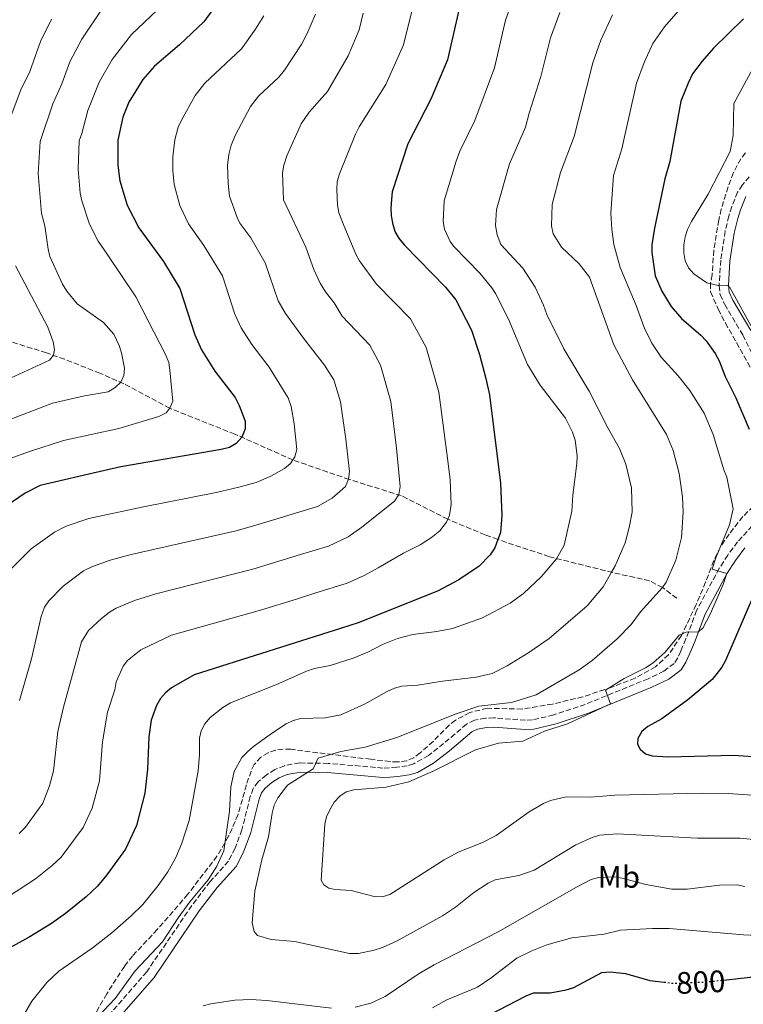
# Model space of a CAD drawing. Units: metres. Extents: x 638657 to 642128, y 4704366 to 4706739.
# Drawn here: x 639025 to 639258, y 4704740 to 4705058 of the extents above; entities that cross this region are included whole.
import ezdxf
from ezdxf.enums import TextEntityAlignment as Align

# ---------------------------------------------------------------- set-up
doc = ezdxf.new("R2010")
doc.units = ezdxf.units.M
doc.header["$MEASUREMENT"] = 0
doc.linetypes.add('DGN Style 3', pattern=[2.435891, 1.739922, -0.695969])
doc.linetypes.add('DGN Style 5', pattern=[1.217945, 0.521977, -0.695969])
for name, color, linetype, lineweight in [('Barranco lineal', 142, 'DGN Style 3', 13), ('Camino', 7, 'DGN Style 3', 0), ('Cota de curva de nivel directora', 7, 'Continuous', 0), ('Curva de nivel directora', 30, 'Continuous', 30), ('Curva de nivel directora no vista', 30, 'DGN Style 5', 30), ('Curva de nivel intermedia', 30, 'Continuous', 0), ('Etiqueta de uso rústico', 92, 'Continuous', 0), ('Margen derecho', 7, 'Continuous', 0), ('Zona arbolada', 92, 'DGN Style 3', 0)]:
    doc.layers.add(name, color=color, linetype=linetype, lineweight=lineweight)
doc.styles.add('Style-Arial', font='arial.ttf')

msp = doc.modelspace()

# ---------------------------------------------------------------- linework, layer by layer
at = {"layer": 'Barranco lineal', "color": 142, "linetype": 'DGN Style 3', "lineweight": 13}
msp.add_polyline3d([(639236.78, 4704871.06, 816.36), (639232.18, 4704874.51, 815), (639227.97, 4704876.73, 813.72), (639216.09, 4704879.34, 810.12), (639195.63, 4704884.49, 804.35), (639179.02, 4704890.05, 800), (639174.88, 4704891.56, 800), (639162.82, 4704896.59, 795), (639147.79, 4704904.23, 790.25), (639130.96, 4704909.45, 785.07), (639112.79, 4704915.74, 780), (639094.09, 4704924.09, 774.39), (639073.04, 4704932.46, 770), (639058.19, 4704940.38, 765.27), (639050.43, 4704943.79, 763.38), (639039.07, 4704948.29, 760.89), (639033.18, 4704950.34, 759.36), (639018.99, 4704954.89, 755)], dxfattribs=at)
at = {"layer": 'Camino', "color": 7, "linetype": 'DGN Style 3', "lineweight": 0}
for points in [[(639260.2, 4705007.23, 833.18), (639257.92, 4705004.61, 833.11), (639256.44, 4705002.28, 833.18), (639254.51, 4704997.62, 833.49), (639253.61, 4704994.59, 833.6), (639252.4, 4704989.66, 833.18), (639250.97, 4704980.29, 831.46), (639250.42, 4704972.03, 830.11), (639250.77, 4704969.19, 829.79), (639252.27, 4704966, 828.94), (639258.09, 4704956.15, 828.94), (639261.06, 4704950.09, 828.94)], [(639267.69, 4704901.67, 824.5), (639256.42, 4704889.31, 821.03), (639253.23, 4704885, 820.22), (639250.51, 4704880.73, 819.63), (639243.19, 4704867.15, 819.41), (639239.72, 4704857.9, 820.26), (639238.05, 4704853.93, 820.91), (639237.08, 4704851.78, 821.11), (639235.96, 4704850.01, 821.11), (639232.61, 4704847.44, 821.11), (639227.53, 4704845.04, 821.06), (639207.22, 4704836.75, 818.99), (639197.02, 4704833.33, 818.36), (639190.16, 4704831.76, 817.73), (639187.9, 4704831.67, 817.51), (639177.74, 4704832.39, 816.66), (639175.03, 4704832.31, 816.66), (639171.49, 4704831.63, 816.67), (639168.9, 4704830.37, 816.87), (639161.47, 4704824.1, 818.2), (639156.55, 4704820.23, 818.36), (639151.83, 4704817.55, 818.36), (639149.71, 4704816.91, 818.36), (639146.36, 4704816.44, 818.14), (639143.96, 4704816.26, 818.36), (639141.86, 4704816.18, 817.97), (639124.17, 4704817.7, 815.53), (639114.99, 4704817.82, 814.36), (639110.13, 4704816.94, 813.8), (639107.01, 4704815.68, 813.44), (639104.16, 4704813.93, 813.09), (639101.63, 4704811.72, 812.78), (639099.97, 4704809.62, 812.58), (639099.01, 4704806.98, 812.43), (639096.34, 4704796.25, 811.44), (639094.12, 4704790.25, 810.98), (639091.98, 4704786.1, 810.31)], [(639091.98, 4704786.1, 810.31), (639086.07, 4704779.5, 810.05), (639080.14, 4704771.75, 809.46), (639065.61, 4704750.35, 810.77), (639053.76, 4704736.75, 810.31), (639042.39, 4704722.39, 810.86), (639035.64, 4704713.92, 809.76), (639028.57, 4704705.31, 807.91), (639024.21, 4704700, 806.77)]]:
    msp.add_polyline3d(points, dxfattribs=at)
at = {"layer": 'Curva de nivel directora', "color": 30, "linetype": 'Continuous', "lineweight": 30, "flags": 128}
for points, elevation in [([(639166.93, 4705063.51), (639162.72, 4705045.02), (639157.35, 4705032.33), (639149.96, 4705017.9), (639144.81, 4705002.37), (639144.41, 4704997.37), (639144.53, 4704994.64), (639145.03, 4704991.85), (639145.85, 4704989.4), (639147.09, 4704987.23), (639148.82, 4704985.18), (639162.05, 4704971.65), (639165.43, 4704967.53), (639170.53, 4704957.72), (639173.01, 4704949.84), (639175.16, 4704942.1), (639176.24, 4704936.8), (639179.85, 4704908.21), (639180.25, 4704897.76), (639179.86, 4704892.32), (639179.02, 4704890.05), (639178.05, 4704887.4), (639176.53, 4704885.08), (639172.92, 4704881.4), (639166.38, 4704877.05), (639159.53, 4704873.37), (639133.91, 4704863.09), (639128.45, 4704861.39), (639080.92, 4704846.26), (639073.57, 4704842.16), (639071.64, 4704840.54), (639070.01, 4704838.64), (639068.71, 4704836.44), (639066.99, 4704831.61), (639066.26, 4704826.31), (639065.86, 4704815.81), (639064.93, 4704808.02), (639062.24, 4704797.59), (639058.68, 4704789.98), (639052.72, 4704781.67), (639049.68, 4704777.99), (639046.04, 4704774.55), (639039.37, 4704769.18), (639034.82, 4704765.94), (639027.67, 4704761.52), (639008.36, 4704750.95)], 800), ([(639088.63, 4705063.75), (639084.03, 4705057.36), (639076.2, 4705049.92), (639068.13, 4705042.97), (639064.36, 4705038.66), (639059.77, 4705031.43), (639057.9, 4705026.51), (639056.27, 4705019.07), (639056.31, 4705011.07), (639056.94, 4705005.96), (639059.29, 4704998.1), (639063.03, 4704990.8), (639071.03, 4704979.9), (639076.29, 4704971.13), (639081.15, 4704956.21), (639083.3, 4704951.31), (639087.6, 4704944.42), (639094.14, 4704935.91), (639095.42, 4704933.39), (639097.37, 4704928.29), (639097.35, 4704925.79), (639096.33, 4704923.15), (639094.43, 4704921.02)], 775), ([(639258.38, 4705058.34), (639248.67, 4705048.82), (639244.95, 4705044.61), (639241.88, 4705040.53), (639240.42, 4705037.5), (639238.14, 4705031.67), (639234.51, 4705012.26), (639232.92, 4705006.66), (639229.59, 4704990.69), (639228.73, 4704985.29), (639228.68, 4704982.79), (639229.79, 4704975.29), (639231.91, 4704970.32), (639234.97, 4704965.38), (639238.32, 4704961.45), (639244.58, 4704956.08), (639246.29, 4704954.24), (639249.21, 4704950.13), (639250.5, 4704947.8), (639252.45, 4704942.71), (639255.8, 4704935.81), (639260.18, 4704925.67)], 825), ([(639094.43, 4704921.02), (639092.28, 4704919.73), (639089.65, 4704919.08), (639057.18, 4704913.57), (639046.94, 4704911.21), (639031.14, 4704907.46), (639026.32, 4704905), (639019.89, 4704900.55)], 775), ([(639261.83, 4704872.66), (639252.53, 4704850.97), (639251.31, 4704848.78), (639248.19, 4704844.85), (639240.36, 4704838.22), (639231.97, 4704832.12), (639227.44, 4704829.57), (639225.53, 4704827.96), (639224.17, 4704825.71), (639224.09, 4704823.93), (639224.94, 4704822.24), (639226.65, 4704820.8), (639228.83, 4704820.08), (639234.03, 4704819.8), (639255.2, 4704820.35), (639262.98, 4704819.83), (639267.92, 4704818.92), (639273.29, 4704817.29), (639282.73, 4704812.75), (639287.73, 4704810.77), (639294.85, 4704809.05)], 825), ([(639251.86, 4704747.65), (639260.52, 4704748.59), (639271.11, 4704752.23)], 800), ([(639164.69, 4704730.41), (639188.09, 4704742.56), (639190.5, 4704743.56), (639195.89, 4704743.57), (639201.01, 4704744.48), (639203.49, 4704745.26), (639212.6, 4704750.14), (639215.29, 4704750.34), (639220.27, 4704749.79), (639228.11, 4704747.57), (639232.68, 4704747.01)], 800)]:
    msp.add_lwpolyline(points, dxfattribs=dict(at, elevation=elevation))
at = {"layer": 'Curva de nivel directora no vista', "color": 30, "linetype": 'DGN Style 5', "lineweight": 30, "elevation": 800, "flags": 128}
msp.add_lwpolyline([(639232.68, 4704747.01), (639236.01, 4704746.6), (639246.64, 4704747.09), (639251.86, 4704747.65)], dxfattribs=at)
at = {"layer": 'Curva de nivel intermedia', "color": 30, "linetype": 'Continuous', "lineweight": 0, "flags": 128}
for points, elevation in [([(639184.71, 4705066.83), (639181.45, 4705057.84), (639177.86, 4705042.51), (639171.55, 4705025.41), (639166.7, 4705015.56), (639165.58, 4705012.29), (639161.69, 4704999.54), (639161.37, 4704992.77), (639161.79, 4704990.32), (639163.56, 4704986.31), (639164.79, 4704984.7), (639173.18, 4704976.12), (639177.01, 4704971.42), (639178.23, 4704969.59), (639182.38, 4704961.23), (639188.58, 4704946.59), (639192.65, 4704939.97), (639200.85, 4704929.22), (639203.08, 4704924.73), (639203.91, 4704922.15), (639204.57, 4704917.13), (639204.54, 4704914.59), (639203.21, 4704904.34), (639202.88, 4704899.24), (639200.36, 4704888.21), (639197.95, 4704883.8), (639192.96, 4704877.98), (639187.22, 4704872.62), (639183, 4704869.44), (639174.06, 4704864.73), (639164.32, 4704861.31), (639159.29, 4704860.31)], 805), ([(639070.97, 4705063.05), (639060.71, 4705053.25), (639054.48, 4705045.19)], 770), ([(639151.45, 4705061.71), (639148.52, 4705049.95), (639142.85, 4705037.12), (639134.15, 4705023.46), (639132.99, 4705021.07), (639127.81, 4705008.18), (639127.11, 4705005.78), (639127.02, 4705003.21), (639127.2, 4704998.13), (639127.64, 4704995.67), (639129.22, 4704991.56), (639133.11, 4704982.31), (639134.29, 4704980.1), (639139.83, 4704972.61), (639150.74, 4704961.37), (639155.81, 4704952.07), (639159.91, 4704937.62), (639162.53, 4704918), (639163.59, 4704909.48), (639163.86, 4704901.38), (639163.39, 4704897.91), (639162.82, 4704896.59), (639162.4, 4704895.6), (639160.21, 4704892.87), (639157.59, 4704890.68), (639153.89, 4704888.29), (639148.5, 4704885.63), (639140.32, 4704880.93), (639135.8, 4704878.4), (639130.28, 4704875.96), (639119.88, 4704872.66), (639114.31, 4704870.92), (639102.38, 4704867.2), (639073.63, 4704859.17), (639063.71, 4704854.44), (639059.34, 4704850.89), (639057.99, 4704849.15), (639055.76, 4704844.03), (639055.26, 4704841.45), (639052.93, 4704834.22), (639051.32, 4704824.66), (639050.33, 4704812.03), (639048.01, 4704803.18), (639045.11, 4704796.98), (639037.91, 4704787.39), (639035, 4704784.64), (639029.66, 4704780.34), (639002.14, 4704762.37)], 795), ([(639024.34, 4704795.06), (639026.39, 4704797.07), (639032.08, 4704804.88), (639034.17, 4704810.46), (639035.51, 4704815.26), (639036.87, 4704827.95), (639038.67, 4704835.85), (639044.55, 4704856.98), (639046.74, 4704860.59), (639050.94, 4704864.54), (639053.56, 4704866.54), (639055.7, 4704867.82), (639061.69, 4704870.34), (639068.5, 4704872.51), (639099.85, 4704880.41), (639107.97, 4704882.93), (639114.2, 4704884.84), (639124.31, 4704887.93), (639130.64, 4704890.88), (639135.04, 4704894.07), (639145.65, 4704902.44), (639147.01, 4704904.54), (639147.47, 4704907.13), (639146.29, 4704919.56), (639144.4, 4704934.61), (639141.08, 4704946.42), (639137.66, 4704952.9), (639128.76, 4704962.21), (639126.16, 4704966.49), (639123.29, 4704970.11), (639121.57, 4704972.86), (639119.58, 4704977.34), (639116.97, 4704984.5), (639109.79, 4704999.83), (639109.42, 4705008.58), (639109.84, 4705011.05), (639110.8, 4705013.99), (639115.49, 4705024.34), (639118.02, 4705028.2), (639123.96, 4705034.88), (639130.64, 4705046.37), (639134.19, 4705054.77), (639135.52, 4705060.11)], 790), ([(639024.51, 4704837.96), (639028.35, 4704851.48), (639031.49, 4704865.2), (639032.53, 4704868.13), (639033.96, 4704870.18), (639038.63, 4704874.98), (639045.22, 4704879.87), (639048.11, 4704881.34), (639053.73, 4704883.4), (639060.53, 4704885.23), (639094.43, 4704892.87), (639101.63, 4704894.94), (639120.71, 4704900.73), (639125.47, 4704903.36), (639129.75, 4704907.21), (639130.72, 4704909.53), (639131.09, 4704912.01), (639129.9, 4704922.45), (639128.21, 4704934.53), (639126.01, 4704941.63), (639122.97, 4704946.34), (639116.2, 4704955.06), (639110.4, 4704963.13), (639107.99, 4704967.18), (639103.79, 4704979.42), (639099.18, 4704987.5), (639095.63, 4704992.33), (639094.84, 4704994.11), (639092.37, 4705001.04), (639091.86, 4705005.09), (639091.7, 4705010.89), (639092.11, 4705014.42), (639092.86, 4705017.48), (639094.3, 4705020.84), (639099.09, 4705029.95), (639101.68, 4705033.37), (639108.23, 4705039.51), (639110.1, 4705041.73), (639115.66, 4705050.29), (639117.28, 4705053.39), (639120.12, 4705059.8)], 785), ([(639051.39, 4705061.83), (639044.64, 4705051.7), (639040.79, 4705044.46), (639038.2, 4705037.26), (639035.26, 4705030.85), (639031.13, 4705018.67), (639030.54, 4705008.3), (639031.64, 4704995.42), (639032.71, 4704991.43), (639033.71, 4704983.9), (639034.33, 4704981.48), (639038.37, 4704972.6), (639039.79, 4704970.27)], 765), ([(639074.69, 4705019.25), (639075.79, 4705023.32), (639076.78, 4705025.62), (639081.27, 4705033.53), (639084.34, 4705037.48), (639096.21, 4705048.63), (639100.75, 4705054.94), (639103.4, 4705059.27)], 780), ([(639199, 4705060.37), (639195.96, 4705052.17), (639192.88, 4705039.68), (639189.07, 4705027.83), (639187.94, 4705023.34), (639182.73, 4705011.45), (639178.57, 4704996.71), (639178.18, 4704991.54), (639178.75, 4704988.46), (639179.93, 4704985.39), (639187.05, 4704977.79), (639191.02, 4704971.65), (639193.78, 4704965.78), (639194.8, 4704962.74), (639200.34, 4704951.63), (639208.5, 4704938.01), (639214.54, 4704926.12), (639218.33, 4704919.43), (639220.29, 4704914.43), (639222.2, 4704906.69), (639222.39, 4704898.87), (639221.45, 4704893.88), (639220.08, 4704888.94), (639216.87, 4704881.54), (639215.66, 4704879.45), (639212.95, 4704874.74), (639207.84, 4704868.6), (639195.57, 4704858.07), (639188.98, 4704853.48), (639181.99, 4704849.24), (639177.2, 4704846.76), (639172.03, 4704845.54), (639161.16, 4704844.31), (639153.19, 4704842.92), (639147.99, 4704842.61), (639145.56, 4704841.99), (639143.28, 4704840.97), (639135.92, 4704836.83), (639128.24, 4704833.39), (639123.26, 4704832.36), (639115.4, 4704832.21), (639112.89, 4704831.57), (639110.63, 4704830.47), (639106.26, 4704827.55), (639100.02, 4704823.1), (639098.15, 4704821.44)], 810), ([(639215.99, 4705059.65), (639212.28, 4705051.47), (639209.63, 4705044.15), (639203.65, 4705020.29), (639199.23, 4705008.64), (639196.57, 4704998.28), (639196.37, 4704991.47), (639196.86, 4704988.82), (639199.52, 4704984.54), (639205.28, 4704979.15), (639208.54, 4704974.83), (639216.5, 4704952.92), (639222.5, 4704941.63), (639233.5, 4704923.95), (639235.6, 4704918.81), (639237.51, 4704911.4), (639238.61, 4704903.84), (639238.85, 4704898.83), (639238.26, 4704890.69), (639236.46, 4704883.34), (639233.38, 4704876.28), (639232.18, 4704874.51), (639225.1, 4704866.67), (639222.05, 4704862.62), (639217.55, 4704857.98), (639209.46, 4704850.97), (639205.22, 4704847.96), (639191.33, 4704839.81), (639183.41, 4704837.42), (639172.84, 4704836.17), (639165.57, 4704833.72), (639146.36, 4704826.05)], 815), ([(639237.24, 4705060.84), (639232.79, 4705055.74), (639229.07, 4705050.33), (639226.25, 4705044.24), (639223.79, 4705037.55), (639219.08, 4705016.27), (639216.34, 4705007.66), (639215.51, 4704995.54), (639215.85, 4704990.36), (639216.47, 4704985.34), (639218.5, 4704977.96), (639223.69, 4704965.65), (639226.28, 4704958.54), (639228.71, 4704953.49), (639231.74, 4704948.96), (639237.22, 4704942.91), (639240.98, 4704938.2), (639245.63, 4704930.86), (639248.52, 4704923.93), (639251.97, 4704912.53), (639252.96, 4704910.22), (639255.02, 4704900.01), (639253.79, 4704894.8), (639249.35, 4704884.07), (639248.23, 4704880.5), (639252.94, 4704879.1), (639251.77, 4704875.48), (639247.59, 4704865.96), (639245.19, 4704861.43), (639243.65, 4704860.18), (639239.77, 4704860.15), (639237.53, 4704859.18), (639233.08, 4704853.64), (639229.1, 4704850.18), (639226.7, 4704848.62), (639219.83, 4704845.1), (639213.8, 4704841.33), (639215.39, 4704836.97), (639201.5, 4704830.52), (639194.06, 4704828.1), (639187.08, 4704824.92), (639179.16, 4704824.26)], 820), ([(639034.82, 4705058.19), (639031.32, 4705051.02), (639027.85, 4705041.34), (639024.88, 4705035.33), (639018.56, 4705018.45)], 760), ([(639284.1, 4705058.34), (639274.08, 4705054.92), (639262.64, 4705044.62), (639255.19, 4705030.91), (639254.99, 4705020.58), (639253.98, 4705015.49), (639246.93, 4705001.66), (639241.54, 4704992.86), (639240.22, 4704990.25), (639239.46, 4704987.87), (639239.04, 4704985.23), (639239.03, 4704982.68), (639239.54, 4704980.12), (639240.52, 4704977.82), (639242.32, 4704975.87), (639246.52, 4704973.03), (639250.12, 4704972.12), (639252.83, 4704972.19), (639253.78, 4704971.67), (639262.42, 4704956.1), (639272.09, 4704933.13)], 830), ([(639054.48, 4705045.19), (639050.25, 4705037.87), (639046.58, 4705028.68), (639044.61, 4705021.26), (639043.72, 4705018.93), (639043.44, 4705009.69), (639044.08, 4705001.98), (639044.61, 4704999.48), (639047.07, 4704991.95), (639049.91, 4704986.5), (639052.77, 4704982.28), (639062.08, 4704968.45), (639071.78, 4704949.62), (639072.7, 4704947.23), (639073.1, 4704944.76), (639074.03, 4704934.76), (639073.04, 4704932.46), (639071.84, 4704930.94), (639069.5, 4704929.82), (639056.57, 4704925.93), (639038.69, 4704922), (639028.04, 4704918.62), (639020.8, 4704915.99)], 770), ([(639021.95, 4704880.69), (639028.25, 4704887.02), (639035.77, 4704892.43), (639039.62, 4704894.4), (639046.91, 4704896.78), (639063.99, 4704900.54), (639088.01, 4704905.19), (639095.29, 4704906.95), (639100.9, 4704908.45), (639105.7, 4704910.48), (639110.1, 4704912.94), (639112.05, 4704914.6), (639112.79, 4704915.74), (639113.45, 4704916.76), (639114.12, 4704919.18), (639113.22, 4704927.47), (639112.27, 4704933.07), (639111.29, 4704935.8), (639109.94, 4704937.91), (639105.08, 4704945.76), (639099.56, 4704953.02), (639096.06, 4704958.49), (639094.09, 4704962.85), (639090.04, 4704975.28), (639084.07, 4704985.11), (639079.04, 4704992.05), (639076.31, 4704997.95), (639074.47, 4705004.74), (639074.01, 4705009.33), (639073.99, 4705013.73), (639074.69, 4705019.25)], 780), ([(639023.2, 4704978.53), (639025.17, 4704974.88), (639033.7, 4704958.65), (639035.39, 4704953.89), (639035.79, 4704951.42), (639035.47, 4704949.57), (639034.21, 4704947.97), (639020.14, 4704941.52)], 760), ([(639039.79, 4704970.27), (639043.17, 4704966.26), (639051.68, 4704960.18), (639054.97, 4704956.42), (639056.72, 4704952.74), (639057.48, 4704950.35), (639058.39, 4704945.47), (639058.23, 4704943.06), (639057.2, 4704940.84), (639055.39, 4704939.12), (639053.11, 4704937.79), (639045.46, 4704936.49), (639035.2, 4704934.14), (639018.89, 4704927.88)], 765), ([(639159.29, 4704860.31), (639151.53, 4704859.31), (639146.59, 4704858.1), (639141.78, 4704856.1), (639137.05, 4704853.62), (639132.23, 4704851.74), (639124.8, 4704849.37), (639119.75, 4704848.31), (639117.2, 4704847.44), (639107.33, 4704843.06), (639092.62, 4704837.26), (639090.21, 4704835.78), (639086.1, 4704832.47), (639084.31, 4704830.5), (639083.15, 4704828.25), (639082.58, 4704825.82), (639082.65, 4704820.57), (639082.17, 4704815.25), (639079.3, 4704799.27), (639076.92, 4704791.91), (639074.95, 4704787.23), (639072.39, 4704782.59), (639069.31, 4704778.18), (639064.33, 4704772.08), (639060.55, 4704768.42), (639054.27, 4704762.91), (639047.94, 4704757.92), (639037.25, 4704750.56), (639033.38, 4704746.87), (639028.53, 4704740.81), (639023.04, 4704731.41)], 805), ([(639146.36, 4704826.05), (639136.11, 4704822.94), (639128.28, 4704821.58), (639120.97, 4704819.35), (639119.3, 4704815.93), (639111.05, 4704810.69), (639107.91, 4704806.59), (639106.8, 4704804.19), (639106.11, 4704801.61), (639104.88, 4704793.99), (639102.79, 4704786.54), (639100.51, 4704776.39), (639099.65, 4704766.11), (639100.24, 4704763.38), (639101.38, 4704762.06), (639105.77, 4704760.77), (639113.42, 4704760.17), (639131.07, 4704756.22), (639133.98, 4704756.25), (639139.02, 4704757.33), (639141.76, 4704758.18), (639146.44, 4704760.33), (639161.07, 4704768.37), (639165.3, 4704771.18), (639171.28, 4704775.94), (639175.81, 4704778.93), (639178.16, 4704780.03), (639185.78, 4704781.46), (639190.69, 4704783.17), (639204.13, 4704791.34), (639209.4, 4704793.76), (639211.8, 4704794.46), (639217.53, 4704794.87), (639243.47, 4704793.5), (639257.16, 4704793.56), (639275.1, 4704791.79)], 815), ([(639179.16, 4704824.26), (639171.8, 4704822.02), (639158.1, 4704815.22), (639150.25, 4704811.69), (639142.87, 4704809.98), (639132.43, 4704809.15), (639129.99, 4704808.48), (639127.92, 4704807.09), (639126.11, 4704805.18), (639124.82, 4704802.92), (639123.63, 4704800.45), (639123.11, 4704798.01), (639121.91, 4704779.92), (639122.74, 4704778.46), (639124.42, 4704777.31), (639126.5, 4704776.89), (639131.63, 4704776.62), (639139.08, 4704774.63), (639141.58, 4704774.6), (639144.06, 4704775.3), (639161.64, 4704786.55), (639166.22, 4704789), (639173.81, 4704792.03), (639178.41, 4704794.33), (639189.07, 4704802.02), (639193.73, 4704804.73), (639196.02, 4704805.74), (639201.02, 4704806.85), (639208.95, 4704806.81), (639216.75, 4704807.42), (639245.11, 4704808.06), (639253.41, 4704807.94), (639261.13, 4704807.41)], 820), ([(639098.15, 4704821.44), (639096.32, 4704819.64), (639093.78, 4704815.1), (639092.79, 4704810.14), (639092.36, 4704802.22), (639090.48, 4704789.41), (639088.28, 4704784.52), (639085.43, 4704780.06), (639079.55, 4704772.92), (639075.78, 4704767.75), (639070.72, 4704760.07), (639061.81, 4704750.6), (639055.39, 4704741.74), (639046.11, 4704731.91)], 810), ([(639132.91, 4704738.95), (639138.02, 4704740.24), (639142.59, 4704742.31), (639153.61, 4704749.76), (639158.43, 4704752.55), (639179.13, 4704763.21), (639204.34, 4704777.7), (639209.14, 4704780.14), (639211.54, 4704780.83), (639216.63, 4704781), (639219.12, 4704780.62), (639226.81, 4704778.59), (639235.13, 4704777.04), (639240.13, 4704777.05), (639250.56, 4704778.3), (639256.27, 4704778.41), (639258.8, 4704777.9)], 810), ([(639157.88, 4704738.73), (639162.54, 4704741.29), (639172.43, 4704745.34), (639176.84, 4704748.33), (639185.1, 4704754.71), (639189.98, 4704757.06), (639194.86, 4704759.01), (639202.89, 4704761.26), (639213.32, 4704762.52), (639218.63, 4704763.78), (639228.98, 4704764.29), (639234.31, 4704764.37), (639258.33, 4704762.23), (639268.88, 4704761.76), (639271.41, 4704761.17), (639273.58, 4704759.93), (639275.51, 4704758.1), (639280.44, 4704751.8), (639286.25, 4704745.32), (639292.02, 4704735.93)], 805), ([(639083.87, 4704739.3), (639086.27, 4704740), (639094.01, 4704741.2), (639099.16, 4704741.34), (639104.35, 4704741.05), (639125.3, 4704738.57)], 810)]:
    msp.add_lwpolyline(points, dxfattribs=dict(at, elevation=elevation))
at = {"layer": 'Margen derecho', "color": 7, "linetype": 'Continuous', "lineweight": 0}
for points in [[(639259.11, 4705000.89, 833.18), (639257.34, 4704996.61, 833.49), (639256.51, 4704993.81, 833.6), (639255.35, 4704989.07, 833.18), (639253.96, 4704979.96, 831.46), (639253.43, 4704972.12, 830.11), (639253.69, 4704970.03, 829.79), (639254.92, 4704967.41, 828.94), (639260.73, 4704957.58, 828.94)], [(639258.74, 4704887.4, 821.03), (639255.7, 4704883.3, 820.22), (639253.09, 4704879.21, 819.63), (639245.93, 4704865.91, 819.41), (639242.5, 4704856.79, 820.26), (639240.8, 4704852.74, 820.91), (639239.73, 4704850.36, 821.11), (639238.21, 4704847.95, 821.11), (639234.18, 4704844.87, 821.11), (639228.74, 4704842.29, 821.06), (639208.26, 4704833.94, 818.99), (639197.83, 4704830.44, 818.36), (639190.56, 4704828.77, 817.73), (639187.85, 4704828.66, 817.51), (639177.68, 4704829.39, 816.66), (639175.36, 4704829.32, 816.66), (639172.44, 4704828.76, 816.67), (639170.55, 4704827.84, 816.87), (639163.37, 4704821.77, 818.2), (639158.23, 4704817.74, 818.36), (639153.02, 4704814.78, 818.36), (639150.36, 4704813.97, 818.36), (639146.69, 4704813.45, 818.14), (639144.12, 4704813.26, 818.36), (639141.79, 4704813.18, 817.97), (639124.02, 4704814.7, 815.53), (639115.24, 4704814.81, 814.36), (639110.97, 4704814.05, 813.8), (639108.37, 4704812.99, 813.44), (639105.94, 4704811.5, 813.09), (639103.81, 4704809.64, 812.78), (639102.63, 4704808.15, 812.58), (639101.89, 4704806.1, 812.43), (639099.21, 4704795.36, 811.44), (639096.87, 4704789.04, 810.98), (639094.48, 4704784.39, 810.31), (639088.38, 4704777.59, 810.05), (639082.57, 4704769.99, 809.46), (639067.99, 4704748.52, 810.77), (639056.07, 4704734.84, 810.31)]]:
    msp.add_polyline3d(points, dxfattribs=at)
at = {"layer": 'Zona arbolada', "color": 92, "linetype": 'DGN Style 3', "lineweight": 0}
for points in [[(639258.92, 4705015.04, 835.68), (639257.42, 4705013.08, 835.28), (639255.1, 4705008.61, 834.5), (639253.33, 4705003.97, 833.96), (639251.13, 4704996.8, 834.27), (639250.34, 4704993.25, 833.99), (639248.73, 4704983.5, 832.44), (639248.2, 4704975.57, 831.6), (639247.67, 4704972.85, 831.6), (639247.72, 4704970.05, 830.75), (639250.15, 4704964.46, 829.98), (639252.46, 4704960.02, 829.57), (639260.77, 4704945.36, 829.48)], [(639258.92, 4705015.04, 835.68), (639257.42, 4705013.08, 835.28), (639255.1, 4705008.61, 834.5), (639253.33, 4705003.97, 833.96), (639251.13, 4704996.8, 834.27), (639250.34, 4704993.25, 833.99), (639248.73, 4704983.5, 832.44), (639248.2, 4704975.57, 831.6), (639247.67, 4704972.85, 831.6), (639247.72, 4704970.05, 830.75), (639250.15, 4704964.46, 829.98), (639252.46, 4704960.02, 829.57), (639260.77, 4704945.36, 829.48)], [(639265.02, 4704904.15, 825.98), (639258.1, 4704897.43, 823.98), (639253.66, 4704891.81, 823.04), (639250.85, 4704887.7, 822.52), (639248.7, 4704883.24, 822.05), (639246.1, 4704876.23, 821.49), (639243.04, 4704869.02, 821.52), (639238.3, 4704859.03, 822.07), (639234.15, 4704852.82, 822.58), (639229.89, 4704848.93, 822.8), (639223.36, 4704845.26, 822.67), (639215.83, 4704842.29, 821.91), (639206.44, 4704839.2, 820.46), (639196.65, 4704836.86, 819.4), (639186.84, 4704835.25, 818.47), (639175.57, 4704835.51, 817.62), (639169.9, 4704834.12, 817.48), (639165.3, 4704831.65, 817.63), (639163.31, 4704830.05, 817.82), (639158.09, 4704824.8, 818.71), (639153.88, 4704821.05, 818.98), (639151.88, 4704819.51, 818.97), (639149.62, 4704818.52, 818.89), (639146.72, 4704818.16, 818.73), (639144.21, 4704818.25, 818.54), (639137.93, 4704819.02, 817.88), (639125.67, 4704820.51, 815.93), (639112.14, 4704822.27, 815.04), (639109.67, 4704822.32, 814.95), (639107.22, 4704821.97, 814.88), (639104.8, 4704821.12, 814.79), (639102.43, 4704819.67, 814.66), (639100.33, 4704817.38, 814.24), (639099.28, 4704815.21, 813.74), (639097.78, 4704810.72, 813.22), (639095.1, 4704801.12, 812.54), (639092.04, 4704794.13, 811.89), (639088.27, 4704787.65, 811.27), (639078.87, 4704775.39, 810.49), (639068.98, 4704763.96, 810.43), (639060.98, 4704755.43, 810), (639058.37, 4704752.08, 809.94), (639052.66, 4704743.2, 810.1), (639045.03, 4704729.72, 810.85)], [(639265.02, 4704904.15, 825.98), (639258.1, 4704897.43, 823.98)], [(639258.1, 4704897.43, 823.98), (639253.66, 4704891.81, 823.04), (639250.85, 4704887.7, 822.52), (639248.7, 4704883.24, 822.05), (639246.1, 4704876.23, 821.49), (639243.04, 4704869.02, 821.52), (639238.3, 4704859.03, 822.07), (639234.15, 4704852.82, 822.58), (639229.89, 4704848.93, 822.8), (639223.36, 4704845.26, 822.67), (639215.83, 4704842.29, 821.91), (639206.44, 4704839.2, 820.46), (639196.65, 4704836.86, 819.4), (639186.84, 4704835.25, 818.47), (639175.57, 4704835.51, 817.62), (639169.9, 4704834.12, 817.48), (639165.3, 4704831.65, 817.63), (639163.31, 4704830.05, 817.82), (639158.09, 4704824.8, 818.71), (639153.88, 4704821.05, 818.98), (639151.88, 4704819.51, 818.97), (639149.62, 4704818.52, 818.89), (639146.72, 4704818.16, 818.73), (639144.21, 4704818.25, 818.54), (639137.93, 4704819.02, 817.88), (639125.67, 4704820.51, 815.93), (639112.14, 4704822.27, 815.04), (639109.67, 4704822.32, 814.95), (639107.22, 4704821.97, 814.88), (639104.8, 4704821.12, 814.79), (639102.43, 4704819.67, 814.66), (639100.33, 4704817.38, 814.24), (639099.28, 4704815.21, 813.74), (639097.78, 4704810.72, 813.22), (639095.1, 4704801.12, 812.54), (639092.04, 4704794.13, 811.89), (639088.27, 4704787.65, 811.27), (639078.87, 4704775.39, 810.49), (639068.98, 4704763.96, 810.43), (639060.98, 4704755.43, 810), (639058.37, 4704752.08, 809.94), (639052.66, 4704743.2, 810.1), (639045.03, 4704729.72, 810.85)]]:
    msp.add_polyline3d(points, dxfattribs=at)

# ---------------------------------------------------------------- texts
at = {"layer": 'Cota de curva de nivel directora', "color": 7, "linetype": 'Continuous', "lineweight": 0, "style": 'Style-Arial'}
msp.add_text('800', height=7, rotation=2.6507, dxfattribs=at).set_placement((639244.51, 4704747, 800), align=Align.MIDDLE_CENTER)
at = {"layer": 'Etiqueta de uso rústico', "color": 92, "linetype": 'Continuous', "lineweight": 0, "style": 'Style-Arial'}
msp.add_text('Mb', height=7, dxfattribs=at).set_placement((639218.09, 4704781, 810), align=Align.MIDDLE_CENTER)

doc.saveas('drawing.dxf')
